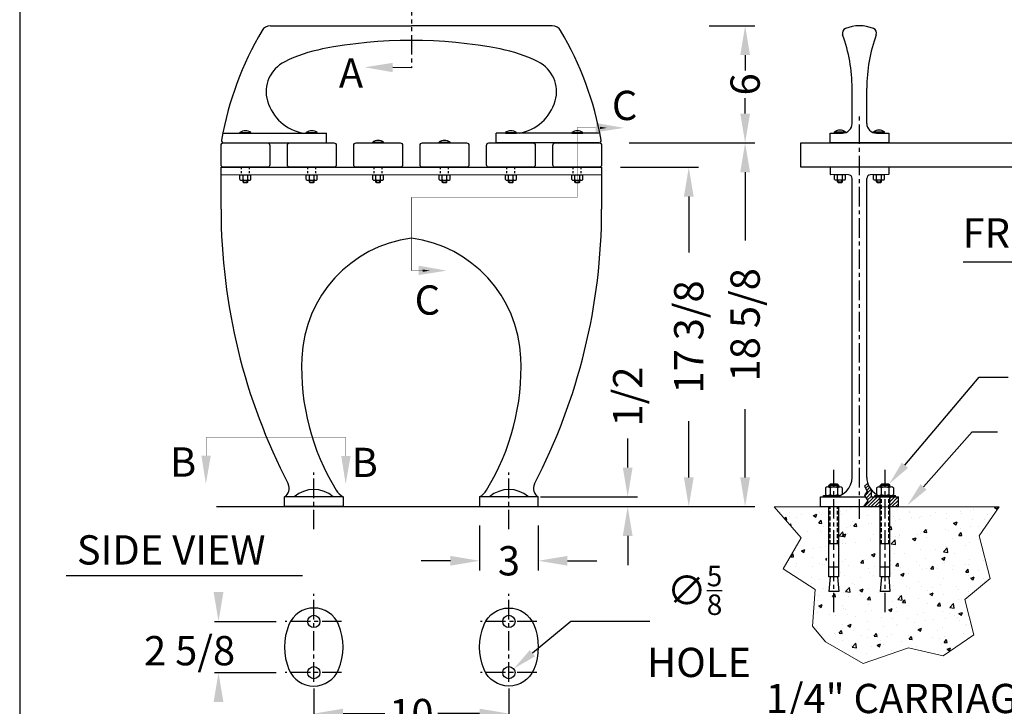
# Model space of a CAD drawing. Extents: x 0 to 144, y 0 to 108.
# Drawn here: x 0 to 50, y 33 to 68 of the extents above; entities that cross this region are included whole.
import ezdxf
from ezdxf.enums import TextEntityAlignment as Align

# ---------------------------------------------------------------- set-up
doc = ezdxf.new("R2010")
doc.units = 0
doc.header["$LTSCALE"] = 0.8
doc.header["$MEASUREMENT"] = 0
doc.header["$PDMODE"] = 35
for name, pattern in [('CENTER', [2, 1.25, -0.25, 0.25, -0.25]), ('HIDDEN', [0.375, 0.25, -0.125]), ('HIDDEN2', [0.1875, 0.125, -0.0625]), ('PHANTOM', [2.5, 1.25, -0.25, 0.25, -0.25, 0.25, -0.25])]:
    doc.linetypes.add(name, pattern=pattern)
doc.layers.get('0').update_dxf_attribs({"linetype": 'CONTINUOUS'})
doc.layers.get('DEFPOINTS').update_dxf_attribs({"linetype": 'CONTINUOUS'})
for name, color, linetype in [('6733-A', 2, 'CONTINUOUS'), ('ANCHOR', 2, 'CONTINUOUS'), ('ARM-2', 52, 'CONTINUOUS'), ('CEN', 6, 'CENTER'), ('CUT-PL-LINE', 42, 'PHANTOM'), ('DIM', 130, 'CONTINUOUS'), ('HATCH', 1, 'CONTINUOUS'), ('HIDDEN', 10, 'HIDDEN2'), ('LEG', 2, 'CONTINUOUS'), ('SCREW', 6, 'CONTINUOUS'), ('TEXT', 121, 'CONTINUOUS'), ('WOOD', 30, 'CONTINUOUS')]:
    doc.layers.add(name, color=color, linetype=linetype)
doc.layers.add('BORDER', color=1, linetype='CONTINUOUS', plot=False)
doc.layers.add('GRADE', color=83, linetype='CONTINUOUS', lineweight=9)
doc.styles.add('ROMANC', font='ROMANC.shx')
doc.styles.add('ROMANS', font='romans.shx')
doc.dimstyles.new('FAXABLE$0', dxfattribs={"dimtxt": 1.5, "dimasz": 1.5, "dimexe": 0.5, "dimexo": 0.125, "dimgap": 0.25, "dimtad": 0, "dimdec": 5, "dimzin": 0, "dimdsep": 46, "dimlunit": 5, "dimtxsty": 'ROMANS', "dimcen": -0.09375, "dimadec": 0, "dimazin": 0, "dimtfac": 1, "dimtdec": 5, "dimtofl": 0, "dimtmove": 0, "dimatfit": 1, "dimfxl": 1, "dimfrac": 2, "dimtolj": 1, "dimtzin": 1, "dimarcsym": 0})

# ---------------------------------------------------------------- blocks, each defined once
blk = doc.blocks.new('*D2')
at = {"layer": 'DEFPOINTS', "color": 0, "transparency": 16777216}
for p in [(26.568, 44.007), (26.568, 43.507), (31.153, 43.507)]:
    blk.add_point(p, dxfattribs=at)
at = {"layer": 'DIM', "color": 0, "lineweight": -2, "transparency": 16777216}
for p, q in [((31.153, 45.507), (31.153, 47.007)), ((26.693, 44.007), (31.653, 44.007)), ((26.693, 43.507), (31.653, 43.507)), ((31.153, 42.007), (31.153, 40.507))]:
    blk.add_line(p, q, dxfattribs=at)
at = {"layer": 'DIM', "color": 0, "transparency": 16777216}
for points in [[(30.903, 45.507), (31.403, 45.507), (31.153, 44.007)], [(30.903, 42.007), (31.403, 42.007), (31.153, 43.507)]]:
    blk.add_solid(points, dxfattribs=at)
at = {"layer": 'DIM', "color": 0, "transparency": 16777216, "insert": (31.153, 49.15), "char_height": 1.5, "attachment_point": 5, "rotation": 90, "style": 'ROMANS'}
blk.add_mtext('\\A1;1/2', dxfattribs=at)
blk = doc.blocks.new('*D3')
at = {"layer": 'DEFPOINTS', "color": 0, "transparency": 16777216}
for p in [(30.667, 60.894), (34.282, 60.894), (27.479, 43.507)]:
    blk.add_point(p, dxfattribs=at)
at = {"layer": 'DIM', "color": 0, "lineweight": -2, "transparency": 16777216}
for p, q in [((30.792, 60.894), (34.782, 60.894)), ((34.282, 59.394), (34.282, 56.522)), ((34.282, 45.007), (34.282, 47.879)), ((27.604, 43.507), (34.782, 43.507))]:
    blk.add_line(p, q, dxfattribs=at)
at = {"layer": 'DIM', "color": 0, "transparency": 16777216}
for points in [[(34.032, 59.394), (34.532, 59.394), (34.282, 60.894)], [(34.032, 45.007), (34.532, 45.007), (34.282, 43.507)]]:
    blk.add_solid(points, dxfattribs=at)
at = {"layer": 'DIM', "color": 0, "transparency": 16777216, "insert": (34.282, 52.201), "char_height": 1.5, "attachment_point": 5, "rotation": 90, "style": 'ROMANS'}
blk.add_mtext('\\A1;17 3/8', dxfattribs=at)
blk = doc.blocks.new('*D4')
at = {"layer": 'DEFPOINTS', "color": 0, "transparency": 16777216}
for p in [(31.111, 62.144), (37.17, 62.144), (28.049, 43.507)]:
    blk.add_point(p, dxfattribs=at)
at = {"layer": 'DIM', "color": 0, "lineweight": -2, "transparency": 16777216}
for p, q in [((31.236, 62.144), (37.67, 62.144)), ((37.17, 60.644), (37.17, 57.147)), ((37.17, 45.007), (37.17, 48.504)), ((28.174, 43.507), (37.67, 43.507))]:
    blk.add_line(p, q, dxfattribs=at)
at = {"layer": 'DIM', "color": 0, "transparency": 16777216}
for points in [[(36.92, 60.644), (37.42, 60.644), (37.17, 62.144)], [(36.92, 45.007), (37.42, 45.007), (37.17, 43.507)]]:
    blk.add_solid(points, dxfattribs=at)
at = {"layer": 'DIM', "color": 0, "transparency": 16777216, "insert": (37.17, 52.826), "char_height": 1.5, "attachment_point": 5, "rotation": 90, "style": 'ROMANS'}
blk.add_mtext('\\A1;18 5/8', dxfattribs=at)
blk = doc.blocks.new('*D5')
at = {"layer": 'DEFPOINTS', "color": 0, "transparency": 16777216}
for p in [(23.568, 42.659), (26.568, 42.659), (26.568, 40.734)]:
    blk.add_point(p, dxfattribs=at)
at = {"layer": 'DIM', "color": 0, "lineweight": -2, "transparency": 16777216}
for p, q in [((23.568, 42.534), (23.568, 40.234)), ((26.568, 42.534), (26.568, 40.234)), ((22.068, 40.734), (20.568, 40.734)), ((28.068, 40.734), (29.568, 40.734))]:
    blk.add_line(p, q, dxfattribs=at)
at = {"layer": 'DIM', "color": 0, "transparency": 16777216}
for points in [[(22.068, 40.984), (22.068, 40.484), (23.568, 40.734)], [(28.068, 40.984), (28.068, 40.484), (26.568, 40.734)]]:
    blk.add_solid(points, dxfattribs=at)
at = {"layer": 'DIM', "color": 0, "transparency": 16777216, "insert": (25.068, 40.734), "char_height": 1.5, "attachment_point": 5, "style": 'ROMANS'}
blk.add_mtext('\\A1;3', dxfattribs=at)
blk = doc.blocks.new('*D7')
at = {"layer": 'DEFPOINTS', "color": 0, "transparency": 16777216}
for p in [(15.068, 34.314), (25.068, 34.314), (25.068, 32.905)]:
    blk.add_point(p, dxfattribs=at)
at = {"layer": 'DIM', "color": 0, "lineweight": -2, "transparency": 16777216}
for p, q in [((15.068, 34.189), (15.068, 32.405)), ((25.068, 34.189), (25.068, 32.405)), ((16.568, 32.905), (18.71, 32.905)), ((23.568, 32.905), (21.425, 32.905))]:
    blk.add_line(p, q, dxfattribs=at)
at = {"layer": 'DIM', "color": 0, "transparency": 16777216}
for points in [[(16.568, 33.155), (16.568, 32.655), (15.068, 32.905)], [(23.568, 33.155), (23.568, 32.655), (25.068, 32.905)]]:
    blk.add_solid(points, dxfattribs=at)
at = {"layer": 'DIM', "color": 0, "transparency": 16777216, "insert": (20.068, 32.905), "char_height": 1.5, "attachment_point": 5, "style": 'ROMANS'}
blk.add_mtext('\\A1;10', dxfattribs=at)
blk = doc.blocks.new('*D8')
at = {"layer": 'DEFPOINTS', "color": 0, "transparency": 16777216}
for p in [(35.205, 68.144), (36.206, 62.144), (37.17, 62.144)]:
    blk.add_point(p, dxfattribs=at)
at = {"layer": 'DIM', "color": 0, "lineweight": -2, "transparency": 16777216}
for p, q in [((35.33, 68.144), (37.67, 68.144)), ((37.17, 66.644), (37.17, 65.858)), ((37.17, 63.644), (37.17, 64.43)), ((36.331, 62.144), (37.67, 62.144))]:
    blk.add_line(p, q, dxfattribs=at)
at = {"layer": 'DIM', "color": 0, "transparency": 16777216}
for points in [[(36.92, 66.644), (37.42, 66.644), (37.17, 68.144)], [(36.92, 63.644), (37.42, 63.644), (37.17, 62.144)]]:
    blk.add_solid(points, dxfattribs=at)
at = {"layer": 'DIM', "color": 0, "transparency": 16777216, "insert": (37.17, 65.144), "char_height": 1.5, "attachment_point": 5, "rotation": 90, "style": 'ROMANS'}
blk.add_mtext('\\A1;6', dxfattribs=at)

msp = doc.modelspace()

# ---------------------------------------------------------------- hatches: boundary and pattern name
at = {"layer": 'HATCH'}
h = msp.add_hatch(dxfattribs=at)
h.set_pattern_fill('AR-CONC', color=256, scale=0.25, style=0)
h.set_pattern_definition([(50, (-18.4, 20.104), (1.79315, -0.15688), [0.1875, -2.0625]), (355, (-18.4, 20.104), (-0.34688, 1.88048), [0.15, -1.65]), (100.4514, (-18.2505, 20.091), (1.446273, 1.7236), [0.15935, -1.752855]), (46.1842, (-18.4, 20.604), (2.6681, -0.4138), [0.28125, -3.09375]), (96.6356, (-18.1776, 20.5695), (2.33666, 2.43529), [0.23903, -2.62928]), (351.184, (-18.4, 20.604), (2.33665, 2.4353), [0.225, -2.475]), (21, (-18.15, 20.479), (1.492268, -1.006547), [0.1875, -2.0625]), (326, (-18.15, 20.479), (0.60829, 1.812875), [0.15, -1.65]), (71.4514, (-18.0256, 20.3951), (2.100557, 0.806326), [0.15935, -1.752855]), (37.5, (-18.4, 20.104), (0.0303996, 0.8322346), [0, -1.63, 0, -1.675, 0, -1.65625]), (7.5, (-18.4, 20.104), (0.657674, 0.986029), [0, -0.955, 0, -1.5925, 0, -0.63125]), (327.5, (-18.9575, 20.104), (1.334556, -0.056387), [0, -0.625, 0, -1.95, 0, -2.5875]), (317.5, (-19.2075, 20.104), (1.457965, 0.250262), [0, -0.8125, 0, -1.295, 0, -1.8375])])
h.paths.add_polyline_path([(38.657917, 43.50542), (40.04449, 41.914206), (39.120108, 40.313129), (40.753184, 39.266271), (40.629933, 37.388085), (41.287811, 36.578988), (43.222366, 35.479109), (45.533323, 36.279647), (47.318544, 35.85887), (48.889994, 36.936518), (48.427803, 38.753124), (49.721939, 39.830772), (49.167309, 42.016858), (50.18413, 43.50542), (44.488292, 43.50542), (44.488292, 39.908258), (44.425792, 39.908258), (44.488292, 39.158258), (43.988292, 39.158258), (44.050792, 39.908258), (43.988292, 39.908258), (43.988292, 43.50542), (41.863292, 43.50542), (41.863292, 39.908258), (41.800792, 39.908258), (41.863292, 39.158258), (41.363292, 39.158258), (41.425792, 39.908258), (41.363292, 39.908258), (41.363292, 43.50542)])

# ---------------------------------------------------------------- linework, layer by layer
msp.add_line((12.192564, 43.507174), (27.942588, 43.507174))
at = {"layer": '6733-A'}
for centre in [(15.067576, 42.870123), (25.067576, 42.870123)]:
    msp.add_arc(centre, 1.514471, 48.7528523, 131.2471477, dxfattribs=at)
at = {"layer": 'ANCHOR'}
for p, q in [((41.464408, 44.597512), (41.526908, 44.660012)), ((41.464408, 44.522799), (41.464408, 44.597512)), ((41.964408, 44.597512), (41.464408, 44.597512)), ((41.901908, 44.660012), (41.526908, 44.660012)), ((41.901908, 44.660012), (41.964408, 44.597512)), ((41.964408, 44.522799), (41.964408, 44.597512)), ((44.089408, 44.597512), (44.151908, 44.660012)), ((44.089408, 44.522799), (44.089408, 44.597512)), ((44.589408, 44.597512), (44.089408, 44.597512)), ((44.526908, 44.660012), (44.151908, 44.660012)), ((44.526908, 44.660012), (44.589408, 44.597512)), ((44.589408, 44.522799), (44.589408, 44.597512)), ((44.089408, 39.910012), (44.089408, 44.007174)), ((44.589408, 39.910012), (44.589408, 44.007174)), ((41.464408, 39.910012), (41.464408, 43.507174)), ((41.964408, 39.910012), (41.964408, 43.507174)), ((41.964408, 41.597512), (41.464408, 41.597512)), ((44.589408, 41.597512), (44.089408, 41.597512)), ((41.964408, 40.410012), (41.464408, 40.410012)), ((44.589408, 40.410012), (44.089408, 40.410012)), ((41.964408, 39.910012), (41.464408, 39.910012)), ((41.526908, 39.910012), (41.464408, 39.160012)), ((41.901908, 39.910012), (41.964408, 39.160012)), ((44.589408, 39.910012), (44.089408, 39.910012)), ((44.151908, 39.910012), (44.089408, 39.160012)), ((44.526908, 39.910012), (44.589408, 39.160012)), ((41.964408, 39.160012), (41.464408, 39.160012)), ((44.589408, 39.160012), (44.089408, 39.160012))]:
    msp.add_line(p, q, dxfattribs=at)
at = {"layer": 'ANCHOR', "linetype": 'HIDDEN'}
for p, q in [((41.526908, 44.522799), (41.526908, 44.597512)), ((41.901908, 44.522799), (41.901908, 44.597512)), ((44.151908, 44.522799), (44.151908, 44.597512)), ((44.526908, 44.522799), (44.526908, 44.597512)), ((44.151908, 41.597512), (44.151908, 44.007174)), ((44.526908, 41.597512), (44.526908, 44.007174)), ((41.526908, 41.597512), (41.526908, 43.507174)), ((41.901908, 41.597512), (41.901908, 43.507174))]:
    msp.add_line(p, q, dxfattribs=at)
at = {"layer": 'ARM-2'}
for p, q in [((12.849218, 68.144096), (20.067576, 68.144096)), ((27.285934, 68.144096), (20.067576, 68.144096)), ((42.651908, 63.144096), (42.651908, 64.940669)), ((43.401908, 63.144096), (43.401908, 64.940669)), ((10.408296, 62.644096), (15.717576, 62.644096)), ((15.717576, 62.144096), (15.717576, 62.644096)), ((29.726856, 62.644096), (24.417576, 62.644096)), ((24.417576, 62.144096), (24.417576, 62.644096)), ((41.526908, 62.144096), (41.526908, 62.644096)), ((41.526908, 62.644096), (42.151908, 62.644096)), ((43.901908, 62.644096), (44.526908, 62.644096)), ((44.526908, 62.644096), (44.526908, 62.144096)), ((10.465655, 62.144096), (15.717576, 62.144096)), ((29.669497, 62.144096), (24.417576, 62.144096)), ((44.526908, 62.144096), (41.526908, 62.144096))]:
    msp.add_line(p, q, dxfattribs=at)
for centre, radius, start, end in [((12.849218, 67.644096), 0.5, 90, 149.2820603), ((27.285934, 67.644096), 0.5, 30.7179397, 90), ((43.026908, 66.269096), 1.875, 67.3801351, 112.6198649), ((26.662016, 59.436806), 16.56714, 149.2820603, 170.0808707), ((13.473136, 59.436806), 16.56714, 9.9191293, 30.7179397), ((42.401908, 67.769096), 0.25, 112.6198649, 200.0499757), ((34.651908, 64.940669), 8, 360, 20.0499757), ((51.401908, 64.940669), 8, 159.9500243, 180), ((43.651908, 67.769096), 0.25, 339.9500243, 67.3801351), ((20.067576, 43.547161), 23.846935, 79.0061501, 100.9938499), ((16.982676, 59.426697), 7.670525, 100.9938499, 116.3545991), ((23.152476, 59.426697), 7.670525, 63.6454009, 79.0061501), ((14.335937, 64.769142), 1.708399, 116.3545991, 196.1459891), ((25.799215, 64.769142), 1.708399, 343.8540109, 63.6454009), ((14.934698, 64.942486), 2.331747, 196.1459891, 260.2969334), ((25.200454, 64.942486), 2.331747, 279.7030666, 343.8540109), ((42.151908, 63.144096), 0.5, 270, 0), ((43.901908, 63.144096), 0.5, 180, 270), ((10.465655, 62.269096), 0.125, 170.0808707, 270), ((29.669497, 62.269096), 0.125, 270, 9.9191293)]:
    msp.add_arc(centre, radius, start, end, dxfattribs=at)
at = {"layer": 'BORDER'}
msp.add_lwpolyline([(0, 0), (144, 0), (144, 108), (0, 108)], close=True, dxfattribs=at)
msp.add_lwpolyline([(0, 0), (144, 0), (144, 108), (0, 108)], close=True, dxfattribs=at)
at = {"layer": 'CEN'}
for p, q in [((43.026908, 42.888834), (43.026908, 63.525377)), ((15.067576, 42.345911), (15.067576, 45.248778)), ((25.067576, 42.345911), (25.067576, 45.248778)), ((41.714408, 38.096083), (41.714408, 45.38536)), ((44.339408, 38.096083), (44.339408, 45.38536)), ((15.067576, 34.53107), (15.067576, 39.047199)), ((25.067576, 34.53107), (25.067576, 39.047199)), ((16.493534, 37.626843), (13.609313, 37.626843)), ((26.493534, 37.626843), (23.609313, 37.626843)), ((16.493534, 35.001843), (13.609313, 35.001843)), ((26.493534, 35.001843), (23.609313, 35.001843))]:
    msp.add_line(p, q, dxfattribs=at)
at = {"layer": 'CUT-PL-LINE'}
msp.add_lwpolyline([(19.12942, 69.675098), (20.067576, 69.666817), (20.067576, 65.998021), (19.114987, 66.006429)], dxfattribs=at)
at = {"layer": 'CUT-PL-LINE', "const_width": 0.02}
for points in [[(21.005768, 55.600433), (20.067576, 55.600433), (20.067576, 59.344618), (28.567576, 59.344618), (28.567576, 62.926597), (29.520202, 62.926597)], [(9.551621, 46.114737), (9.551621, 47.052929), (16.715581, 47.052929), (16.715581, 46.100303)]]:
    msp.add_lwpolyline(points, dxfattribs=at)
at = {"layer": 'CUT-PL-LINE'}
for points in [[(19.112869, 65.766439), (19.117106, 66.24642), (17.675043, 66.01914)], [(29.52232, 63.166588), (29.518083, 62.686607), (30.960146, 62.913887)], [(29.733693, 62.973887), (29.733693, 62.853887), (30.093693, 62.913887)], [(20.443949, 55.853135), (20.439712, 55.373153), (21.881774, 55.600433)], [(20.655321, 55.660433), (20.655321, 55.540433), (21.015321, 55.600433)], [(9.791611, 46.112618), (9.31163, 46.116855), (9.53891, 44.674793)], [(16.955571, 46.098184), (16.47559, 46.102421), (16.70287, 44.660359)]]:
    msp.add_solid(points, dxfattribs=at)
at = {"layer": 'DEFPOINTS', "color": 0, "linetype": 'ByBlock'}
for p in [(41.542533, 60.519096), (41.586136, 60.51039), (43.586136, 60.51039), (44.511283, 60.519096), (44.511556, 60.526543), (23.805606, 55.416079), (25.044259, 46.743176), (15.667074, 35.48972), (24.468078, 35.48972), (15.067576, 34.689343), (15.495949, 34.382775), (24.639203, 34.382775), (25.067576, 34.689343)]:
    msp.add_point(p, dxfattribs=at)
at = {"layer": 'DIM'}
for p, q in [((10.086811, 43.507174), (30.375407, 43.507174)), ((44.036804, 43.50542), (41.657917, 43.50542)), ((9.980811, 37.626843), (13.134454, 37.626843)), ((28.245067, 37.626848), (26.272181, 35.996998)), ((32.280782, 37.626848), (28.245067, 37.626848)), ((9.980811, 35.001843), (13.134454, 35.001843))]:
    msp.add_line(p, q, dxfattribs=at)
for points in [[(9.937754, 39.126843), (10.437754, 39.126843), (10.187754, 37.626843)], [(26.139494, 36.157612), (26.404869, 35.836384), (25.308497, 35.200874)], [(9.937754, 33.501843), (10.437754, 33.501843), (10.187754, 35.001843)]]:
    msp.add_solid(points, dxfattribs=at)
at = {"layer": 'GRADE'}
msp.add_line((46.631527, 43.50542), (41.036804, 43.50542), dxfattribs=at)
msp.add_lwpolyline([(50.18413, 43.50542), (49.167309, 42.016858), (49.721939, 39.830772), (48.427803, 38.753124), (48.889994, 36.936518), (47.318544, 35.85887), (45.533323, 36.279647), (43.222366, 35.479109), (41.287811, 36.578988), (40.629933, 37.388085), (40.753184, 39.266271), (39.120108, 40.313129), (40.04449, 41.914206), (38.657917, 43.50542)], close=True, dxfattribs=at)
at = {"layer": 'HIDDEN'}
for p, q in [((11.345516, 60.894096), (11.345516, 60.507174)), ((11.755076, 60.894096), (11.755076, 60.507174)), ((14.745516, 60.894096), (14.745516, 60.507174)), ((15.155076, 60.894096), (15.155076, 60.507174)), ((18.145516, 60.894096), (18.145516, 60.507174)), ((18.555076, 60.894096), (18.555076, 60.507174)), ((21.545516, 60.894096), (21.545516, 60.507174)), ((21.955076, 60.894096), (21.955076, 60.507174)), ((24.945516, 60.894096), (24.945516, 60.507174)), ((25.355076, 60.894096), (25.355076, 60.507174)), ((28.345516, 60.894096), (28.345516, 60.507174)), ((28.755076, 60.894096), (28.755076, 60.507174))]:
    msp.add_line(p, q, dxfattribs=at)
at = {"layer": 'LEG'}
for p, q in [((10.317576, 58.749275), (10.317576, 60.894096)), ((10.317576, 60.894096), (29.817576, 60.894096)), ((29.817576, 60.894096), (29.817576, 58.749275)), ((41.526908, 60.878471), (41.526908, 60.542166)), ((44.511283, 60.894096), (41.542533, 60.894096)), ((44.526908, 60.878471), (44.526908, 60.542166)), ((42.46768, 60.51039), (41.54226, 60.526543)), ((42.651908, 45.007174), (42.651908, 60.322919)), ((43.401908, 45.007174), (43.401908, 60.322919)), ((44.511556, 60.526543), (43.586136, 60.51039)), ((16.567576, 44.010451), (13.567576, 44.007174)), ((13.567576, 43.507174), (13.567576, 44.007174)), ((16.567576, 44.010451), (16.567576, 43.507174)), ((23.567576, 44.010451), (23.567576, 43.507174)), ((26.567576, 44.007174), (23.567576, 44.010451)), ((26.567576, 43.507174), (26.567576, 44.007174)), ((41.026908, 44.007174), (43.333156, 44.007174)), ((41.026908, 43.507174), (41.026908, 44.007174)), ((43.651908, 44.007174), (45.026908, 44.007174)), ((45.026908, 43.507174), (45.026908, 44.007174)), ((16.567576, 43.507174), (13.567576, 43.507174)), ((23.567576, 43.507174), (26.567576, 43.507174)), ((41.026908, 43.507174), (44.089408, 43.507174)), ((44.589408, 43.507174), (45.026908, 43.507174))]:
    msp.add_line(p, q, dxfattribs=at)
at = {"layer": 'LEG', "linetype": 'Continuous'}
msp.add_line((43.651908, 44.007174), (43.651908, 44.345736), dxfattribs=at)
at = {"layer": 'LEG', "const_width": 0.05}
msp.add_lwpolyline([(10.336682, 60.507174), (29.817576, 60.507174)], dxfattribs=at)
at = {"layer": 'LEG'}
for points in [[(16.336807, 35.160497, 0.2), (16.336807, 37.468189, 0.666666667), (13.798345, 37.468189, 0.2), (13.798345, 35.160497, 0.666666667)], [(23.798345, 35.160497, -0.2), (23.798345, 37.468189, -0.666666667), (26.336807, 37.468189, -0.2), (26.336807, 35.160497, -0.666666667)]]:
    msp.add_lwpolyline(points, format="xyb", close=True, dxfattribs=at)
for centre in [(15.067576, 37.626843), (25.067576, 37.626843), (15.067576, 35.001843), (25.067576, 35.001843)]:
    msp.add_circle(centre, 0.3125, dxfattribs=at)
for centre, radius, start, end in [((41.542533, 60.878471), 0.015625, 90, 180), ((41.542533, 60.542166), 0.015625, 180, 269), ((44.511283, 60.878471), 0.015625, 0, 90), ((44.511283, 60.878471), 0.015625, 0, 90), ((44.511283, 60.542166), 0.015625, 271, 0), ((42.464408, 60.322919), 0.1875, 360, 89), ((43.589408, 60.322919), 0.1875, 91, 180), ((40.817576, 58.749275), 30.5, 180, 207.4893342), ((-0.682424, 58.749275), 30.5, 332.5106658, 0), ((20.90432, 50.863685), 6.453902, 97.4493291, 177.5444715), ((19.230832, 50.863685), 6.453902, 2.4555285, 82.5506709), ((26.445326, 50.626069), 12, 177.5444715, 211.5128764), ((13.689826, 50.626069), 12, 328.4871236, 2.4555285), ((41.651908, 45.007174), 1, 270, 0), ((44.401908, 45.007174), 1, 180, 240.3460425), ((13.317576, 44.440187), 0.5, 300, 27.4893342), ((26.817576, 44.440187), 0.5, 152.5106658, 240), ((17.067576, 44.876477), 1, 211.5128764, 240), ((23.067576, 44.876477), 1, 300, 328.4871236)]:
    msp.add_arc(centre, radius, start, end, dxfattribs=at)
at = {"layer": 'SCREW'}
for p, q in [((11.286326, 62.644096), (11.286326, 62.675346)), ((11.286326, 62.644096), (11.848826, 62.644096)), ((11.848826, 62.644096), (11.848826, 62.675346)), ((14.686326, 62.644096), (14.686326, 62.675346)), ((14.686326, 62.644096), (15.248826, 62.644096)), ((15.248826, 62.644096), (15.248826, 62.675346)), ((24.886326, 62.644096), (24.886326, 62.675346)), ((24.886326, 62.644096), (25.448826, 62.644096)), ((25.448826, 62.644096), (25.448826, 62.675346)), ((28.286326, 62.644096), (28.286326, 62.675346)), ((28.286326, 62.644096), (28.848826, 62.644096)), ((28.848826, 62.644096), (28.848826, 62.675346)), ((41.745658, 62.677221), (41.745658, 62.708471)), ((41.745658, 62.677221), (42.308158, 62.677221)), ((42.308158, 62.677221), (42.308158, 62.708471)), ((43.745658, 62.677221), (43.745658, 62.708471)), ((43.745658, 62.677221), (44.308158, 62.677221)), ((44.308158, 62.677221), (44.308158, 62.708471)), ((18.086326, 62.144096), (18.086326, 62.175346)), ((18.086326, 62.144096), (18.648826, 62.144096)), ((18.648826, 62.144096), (18.648826, 62.175346)), ((21.486326, 62.144096), (21.486326, 62.175346)), ((21.486326, 62.144096), (22.048826, 62.144096)), ((22.048826, 62.144096), (22.048826, 62.175346)), ((11.286326, 60.265674), (11.286326, 60.507174)), ((11.286326, 60.507174), (11.848826, 60.507174)), ((11.442576, 60.265674), (11.442576, 60.507174)), ((11.442576, 60.140674), (11.442576, 60.234424)), ((11.473826, 60.109424), (11.442576, 60.140674)), ((11.442576, 60.140674), (11.692576, 60.140674)), ((11.473826, 60.140674), (11.473826, 60.234424)), ((11.473826, 60.109424), (11.661326, 60.109424)), ((11.661326, 60.140674), (11.661326, 60.234424)), ((11.692576, 60.140674), (11.661326, 60.109424)), ((11.692576, 60.265674), (11.692576, 60.507174)), ((11.692576, 60.140674), (11.692576, 60.234424)), ((11.848826, 60.265674), (11.848826, 60.507174)), ((14.686326, 60.265674), (14.686326, 60.507174)), ((14.686326, 60.507174), (15.248826, 60.507174)), ((14.842576, 60.265674), (14.842576, 60.507174)), ((14.842576, 60.140674), (14.842576, 60.234424)), ((14.873826, 60.109424), (14.842576, 60.140674)), ((14.842576, 60.140674), (15.092576, 60.140674)), ((14.873826, 60.140674), (14.873826, 60.234424)), ((14.873826, 60.109424), (15.061326, 60.109424)), ((15.061326, 60.140674), (15.061326, 60.234424)), ((15.092576, 60.140674), (15.061326, 60.109424)), ((15.092576, 60.265674), (15.092576, 60.507174)), ((15.092576, 60.140674), (15.092576, 60.234424)), ((15.248826, 60.265674), (15.248826, 60.507174)), ((18.086326, 60.265674), (18.086326, 60.507174)), ((18.086326, 60.507174), (18.648826, 60.507174)), ((18.242576, 60.265674), (18.242576, 60.507174)), ((18.242576, 60.140674), (18.242576, 60.234424)), ((18.273826, 60.109424), (18.242576, 60.140674)), ((18.242576, 60.140674), (18.492576, 60.140674)), ((18.273826, 60.140674), (18.273826, 60.234424)), ((18.273826, 60.109424), (18.461326, 60.109424)), ((18.461326, 60.140674), (18.461326, 60.234424)), ((18.492576, 60.140674), (18.461326, 60.109424)), ((18.492576, 60.265674), (18.492576, 60.507174)), ((18.492576, 60.140674), (18.492576, 60.234424)), ((18.648826, 60.265674), (18.648826, 60.507174)), ((21.486326, 60.265674), (21.486326, 60.507174)), ((21.486326, 60.507174), (22.048826, 60.507174)), ((21.642576, 60.265674), (21.642576, 60.507174)), ((21.642576, 60.140674), (21.642576, 60.234424)), ((21.673826, 60.109424), (21.642576, 60.140674)), ((21.642576, 60.140674), (21.892576, 60.140674)), ((21.673826, 60.140674), (21.673826, 60.234424)), ((21.673826, 60.109424), (21.861326, 60.109424)), ((21.861326, 60.140674), (21.861326, 60.234424)), ((21.892576, 60.140674), (21.861326, 60.109424)), ((21.892576, 60.265674), (21.892576, 60.507174)), ((21.892576, 60.140674), (21.892576, 60.234424)), ((22.048826, 60.265674), (22.048826, 60.507174)), ((24.886326, 60.265674), (24.886326, 60.507174)), ((24.886326, 60.507174), (25.448826, 60.507174)), ((25.042576, 60.265674), (25.042576, 60.507174)), ((25.042576, 60.140674), (25.042576, 60.234424)), ((25.073826, 60.109424), (25.042576, 60.140674)), ((25.042576, 60.140674), (25.292576, 60.140674)), ((25.073826, 60.140674), (25.073826, 60.234424)), ((25.073826, 60.109424), (25.261326, 60.109424)), ((25.261326, 60.140674), (25.261326, 60.234424)), ((25.292576, 60.140674), (25.261326, 60.109424)), ((25.292576, 60.265674), (25.292576, 60.507174)), ((25.292576, 60.140674), (25.292576, 60.234424)), ((25.448826, 60.265674), (25.448826, 60.507174)), ((28.286326, 60.265674), (28.286326, 60.507174)), ((28.286326, 60.507174), (28.848826, 60.507174)), ((28.442576, 60.265674), (28.442576, 60.507174)), ((28.442576, 60.140674), (28.442576, 60.234424)), ((28.473826, 60.109424), (28.442576, 60.140674)), ((28.442576, 60.140674), (28.692576, 60.140674)), ((28.473826, 60.140674), (28.473826, 60.234424)), ((28.473826, 60.109424), (28.661326, 60.109424)), ((28.661326, 60.140674), (28.661326, 60.234424)), ((28.692576, 60.140674), (28.661326, 60.109424)), ((28.692576, 60.265674), (28.692576, 60.507174)), ((28.692576, 60.140674), (28.692576, 60.234424)), ((28.848826, 60.265674), (28.848826, 60.507174)), ((41.745658, 60.518084), (42.308158, 60.518084)), ((41.745658, 60.276583), (41.745658, 60.518084)), ((41.901908, 60.276583), (41.901908, 60.518084)), ((41.901908, 60.151583), (41.901908, 60.245333)), ((41.901908, 60.151583), (42.151908, 60.151583)), ((41.933158, 60.120333), (41.901908, 60.151583)), ((41.933158, 60.151583), (41.933158, 60.245333)), ((41.933158, 60.120333), (42.120658, 60.120333)), ((42.120658, 60.151583), (42.120658, 60.245333)), ((42.151908, 60.151583), (42.120658, 60.120333)), ((42.151908, 60.276583), (42.151908, 60.518084)), ((42.151908, 60.151583), (42.151908, 60.245333)), ((42.308158, 60.276583), (42.308158, 60.518084)), ((43.745658, 60.276583), (43.745658, 60.518084)), ((43.745658, 60.518084), (44.308158, 60.518084)), ((43.901908, 60.276583), (43.901908, 60.518084)), ((43.901908, 60.151583), (43.901908, 60.245333)), ((43.901908, 60.151583), (44.151908, 60.151583)), ((43.933158, 60.120333), (43.901908, 60.151583)), ((43.933158, 60.151583), (43.933158, 60.245333)), ((43.933158, 60.120333), (44.120658, 60.120333)), ((44.120658, 60.151583), (44.120658, 60.245333)), ((44.151908, 60.151583), (44.120658, 60.120333)), ((44.151908, 60.276583), (44.151908, 60.518084)), ((44.151908, 60.151583), (44.151908, 60.245333)), ((44.308158, 60.276583), (44.308158, 60.518084)), ((41.282147, 44.47477), (41.282147, 44.133328)), ((41.522292, 44.47477), (41.522292, 44.133328)), ((41.906524, 44.47477), (41.906524, 44.133328)), ((42.146668, 44.47477), (42.146668, 44.133328)), ((43.907147, 44.47477), (43.907147, 44.133328)), ((44.147292, 44.47477), (44.147292, 44.133328)), ((44.531524, 44.47477), (44.531524, 44.133328)), ((44.771668, 44.47477), (44.771668, 44.133328)), ((41.183158, 44.007174), (41.183158, 44.085299)), ((41.183158, 44.085299), (42.039395, 44.085299)), ((41.183158, 44.007174), (42.245658, 44.007174)), ((41.448783, 44.007174), (41.448783, 44.085299)), ((41.980033, 44.06254), (41.980033, 44.085299)), ((43.808158, 44.007174), (43.808158, 44.085299)), ((43.808158, 44.085299), (44.870658, 44.085299)), ((43.808158, 44.007174), (44.870658, 44.007174)), ((44.073783, 44.007174), (44.073783, 44.085299)), ((44.605033, 44.007174), (44.605033, 44.085299)), ((44.870658, 44.007174), (44.870658, 44.085299))]:
    msp.add_line(p, q, dxfattribs=at)
for points in [[(11.286326, 62.675346), (11.848826, 62.675346)], [(14.686326, 62.675346), (15.248826, 62.675346)], [(24.886326, 62.675346), (25.448826, 62.675346)], [(28.286326, 62.675346), (28.848826, 62.675346)], [(41.745658, 62.708471), (42.308158, 62.708471)], [(43.745658, 62.708471), (44.308158, 62.708471)], [(18.086326, 62.175346), (18.648826, 62.175346)], [(21.486326, 62.175346), (22.048826, 62.175346)], [(11.364451, 60.234424), (11.770701, 60.234424)], [(14.764451, 60.234424), (15.170701, 60.234424)], [(18.164451, 60.234424), (18.570701, 60.234424)], [(21.564451, 60.234424), (21.970701, 60.234424)], [(24.964451, 60.234424), (25.370701, 60.234424)], [(28.364451, 60.234424), (28.770701, 60.234424)], [(41.823783, 60.245333), (42.230033, 60.245333)], [(43.823783, 60.245333), (44.230033, 60.245333)], [(41.40222, 44.522799), (42.026596, 44.522799)], [(44.02722, 44.522799), (44.651596, 44.522799)], [(41.40222, 44.085299), (42.026596, 44.085299)], [(44.02722, 44.085299), (44.651596, 44.085299)]]:
    msp.add_lwpolyline(points, dxfattribs=at)
for centre, radius, start, end in [((11.567576, 62.300346), 0.46875, 53.1301087, 126.869904), ((14.967576, 62.300346), 0.46875, 53.1301087, 126.869904), ((25.167576, 62.300346), 0.46875, 53.1301087, 126.869904), ((28.567576, 62.300346), 0.46875, 53.1301087, 126.869904), ((42.026908, 62.333471), 0.46875, 53.1301087, 126.869904), ((44.026908, 62.333471), 0.46875, 53.1301087, 126.869904), ((18.367576, 61.800346), 0.46875, 53.1301087, 126.869904), ((21.767576, 61.800346), 0.46875, 53.1301087, 126.869904), ((11.364451, 60.347705), 0.113281, 226.3971873, 313.6028253), ((11.567576, 60.500049), 0.265625, 241.9275194, 298.0724932), ((11.770701, 60.347705), 0.113281, 226.3971873, 313.6028253), ((14.764451, 60.347705), 0.113281, 226.3971873, 313.6028253), ((14.967576, 60.500049), 0.265625, 241.9275194, 298.0724932), ((15.170701, 60.347705), 0.113281, 226.3971873, 313.6028253), ((18.164451, 60.347705), 0.113281, 226.3971873, 313.6028253), ((18.367576, 60.500049), 0.265625, 241.9275194, 298.0724932), ((18.570701, 60.347705), 0.113281, 226.3971873, 313.6028253), ((21.564451, 60.347705), 0.113281, 226.3971873, 313.6028253), ((21.767576, 60.500049), 0.265625, 241.9275194, 298.0724932), ((21.970701, 60.347705), 0.113281, 226.3971873, 313.6028253), ((24.964451, 60.347705), 0.113281, 226.3971873, 313.6028253), ((25.167576, 60.500049), 0.265625, 241.9275194, 298.0724932), ((25.370701, 60.347705), 0.113281, 226.3971873, 313.6028253), ((28.364451, 60.347705), 0.113281, 226.3971873, 313.6028253), ((28.567576, 60.500049), 0.265625, 241.9275194, 298.0724932), ((28.770701, 60.347705), 0.113281, 226.3971873, 313.6028253), ((41.823783, 60.358614), 0.113281, 226.3971873, 313.6028253), ((42.026908, 60.510958), 0.265625, 241.9275194, 298.0724932), ((42.230033, 60.358614), 0.113281, 226.3971873, 313.6028253), ((43.823783, 60.358614), 0.113281, 226.3971873, 313.6028253), ((44.026908, 60.510958), 0.265625, 241.9275194, 298.0724932), ((44.230033, 60.358614), 0.113281, 226.3971873, 313.6028253), ((41.40222, 44.348694), 0.174105, 46.3971807, 133.6028186), ((41.714408, 44.114553), 0.408246, 61.9275127, 118.0724866), ((42.026596, 44.348694), 0.174105, 46.3971807, 133.6028186), ((44.02722, 44.348694), 0.174105, 46.3971807, 133.6028186), ((44.339408, 44.114553), 0.408246, 61.9275127, 118.0724866), ((44.651596, 44.348694), 0.174105, 46.3971807, 133.6028186), ((41.40222, 44.259404), 0.174105, 226.3971807, 313.6028186), ((41.714408, 44.493545), 0.408246, 241.9275127, 298.0724866), ((42.026596, 44.259404), 0.174105, 226.3971807, 274.668565), ((44.02722, 44.259404), 0.174105, 226.3971807, 313.6028186), ((44.339408, 44.493545), 0.408246, 241.9275127, 298.0724866), ((44.651596, 44.259404), 0.174105, 226.3971807, 313.6028186)]:
    msp.add_arc(centre, radius, start, end, dxfattribs=at)
at = {"layer": 'TEXT'}
for p, q in [((48.34962, 56.053056), (68.665416, 56.053056)), ((46.311866, 44.515588), (48.795659, 47.333482)), ((48.795659, 47.333482), (50.104852, 47.333482)), ((43.446331, 44.694649), (43.284742, 44.549742)), ((43.284742, 44.549742), (43.426831, 44.304498)), ((43.3406, 44.453332), (43.48439, 44.597122)), ((43.405448, 44.341404), (43.545864, 44.48182)), ((43.280079, 43.508928), (43.780079, 44.008928)), ((43.426831, 44.304498), (43.284742, 44.078615)), ((43.284742, 44.078615), (43.452665, 43.801102)), ((43.297821, 44.057001), (43.619372, 44.378551)), ((43.364464, 43.946866), (43.645661, 44.228064)), ((43.431106, 43.836732), (43.645661, 44.051287)), ((43.456856, 43.508928), (43.956856, 44.008928)), ((43.633632, 43.508928), (44.083161, 43.958457)), ((44.583161, 43.928127), (44.663963, 44.008928)), ((44.583161, 43.75135), (44.840739, 44.008928)), ((44.583161, 43.574574), (45.017516, 44.008928)), ((43.452665, 43.801102), (43.226718, 43.508928)), ((43.810409, 43.508928), (44.083161, 43.78168)), ((43.987186, 43.508928), (44.083161, 43.604904)), ((44.694293, 43.508928), (45.020661, 43.835297)), ((44.871069, 43.508928), (45.020661, 43.65852))]:
    msp.add_line(p, q, dxfattribs=at)
for points in [[(45.359934, 45.627338), (49.166555, 50.145293), (50.639614, 50.145293)], [(2.380216, 39.975299), (14.483426, 39.975299)]]:
    msp.add_lwpolyline(points, dxfattribs=at)
for points in [[(45.519255, 45.493101), (44.554513, 44.67141), (45.200612, 45.761575)], [(46.468153, 44.377831), (45.485322, 43.577864), (46.155579, 44.653345)]]:
    msp.add_solid(points, dxfattribs=at)
at = {"layer": 'WOOD'}
for p, q in [((40.026908, 60.894096), (40.026908, 62.144096)), ((40.026908, 62.144096), (112.026908, 62.144096)), ((112.026908, 60.894096), (40.026908, 60.894096))]:
    msp.add_line(p, q, dxfattribs=at)
for points in [[(10.317576, 61.019096), (10.317576, 62.019096, -0.414213562), (10.442576, 62.144096), (12.692576, 62.144096, -0.414213562), (12.817576, 62.019096), (12.817576, 61.019096, -0.414213562), (12.692576, 60.894096), (10.442576, 60.894096, -0.414213562)], [(13.717576, 61.019096), (13.717576, 62.019096, -0.414213562), (13.842576, 62.144096), (16.092576, 62.144096, -0.414213562), (16.217576, 62.019096), (16.217576, 61.019096, -0.414213562), (16.092576, 60.894096), (13.842576, 60.894096, -0.414213562)], [(17.117576, 61.019096), (17.117576, 62.019096, -0.414213562), (17.242576, 62.144096), (19.492576, 62.144096, -0.414213562), (19.617576, 62.019096), (19.617576, 61.019096, -0.414213562), (19.492576, 60.894096), (17.242576, 60.894096, -0.414213562)], [(20.517576, 61.019096), (20.517576, 62.019096, -0.414213562), (20.642576, 62.144096), (22.892576, 62.144096, -0.414213562), (23.017576, 62.019096), (23.017576, 61.019096, -0.414213562), (22.892576, 60.894096), (20.642576, 60.894096, -0.414213562)], [(23.917576, 61.019096), (23.917576, 62.019096, -0.414213562), (24.042576, 62.144096), (26.292576, 62.144096, -0.414213562), (26.417576, 62.019096), (26.417576, 61.019096, -0.414213562), (26.292576, 60.894096), (24.042576, 60.894096, -0.414213562)], [(27.317576, 61.019096), (27.317576, 62.019096, -0.414213562), (27.442576, 62.144096), (29.692576, 62.144096, -0.414213562), (29.817576, 62.019096), (29.817576, 61.019096, -0.414213562), (29.692576, 60.894096), (27.442576, 60.894096, -0.414213562)]]:
    msp.add_lwpolyline(points, format="xyb", close=True, dxfattribs=at)

# ---------------------------------------------------------------- texts
at = {"layer": 'DIM', "style": 'ROMANC'}
for s, p in [('A', (16.354384, 65.7202)), ('C', (30.342762, 64.065286)), ('C', (20.23631, 54.094149)), ('B', (7.702307, 45.793383)), ('B', (17.005764, 45.773282))]:
    msp.add_text(s, height=1.5, dxfattribs=at).set_placement(p, align=Align.MIDDLE_LEFT)
at = {"layer": 'DIM', "char_height": 1.5, "attachment_point": 5, "style": 'ROMANS'}
for s, insert in [('\\A1;∅{\\H0.7x;\\S5/8;}\\P HOLE', (34.580194, 37.626848)), ('\\A1;2 5/8', (8.705028, 36.127525))]:
    msp.add_mtext(s, dxfattribs=dict(at, insert=insert))
at = {"layer": 'TEXT', "style": 'ROMANS'}
for s, p in [('FRONT ELEVATION', (48.310966, 56.780149)), ('SIDE VIEW', (2.927285, 40.541052))]:
    msp.add_text(s, height=1.5, dxfattribs=at).set_placement(p)
msp.add_text('1/4" CARRIAGE', height=1.5, dxfattribs=at).set_placement((38.222433, 33.678133), align=Align.MIDDLE_LEFT)

# ---------------------------------------------------------------- dimensions: what is measured, and where the dimension line sits
at = {"layer": 'DIM'}
dim = msp.add_linear_dim(base=(37.170417, 62.144096), p1=(35.205267, 68.144096), p2=(36.206274, 62.144096), angle=90, dimstyle='FAXABLE$0', dxfattribs=at)
dim.commit()
dim.dimension.update_dxf_attribs({"geometry": '*D8', "text_midpoint": (37.170417, 65.144096), "text_rotation": 90})
for base, p1, p2, picture, middle in [((37.170417, 62.144096), (28.04875, 43.507174), (31.11125, 62.144096), '*D4', (37.170417, 52.825635)), ((34.281517, 60.894096), (27.47917, 43.507174), (30.66667, 60.894096), '*D3', (34.281517, 52.200635))]:
    dim = msp.add_linear_dim(base=base, p1=p1, p2=p2, angle=90, dimstyle='FAXABLE$0', dxfattribs=at)
    dim.commit()
    dim.dimension.update_dxf_attribs({"geometry": picture, "text_midpoint": middle})
dim = msp.add_linear_dim(base=(31.153464, 43.507174), p1=(26.567576, 44.007174), p2=(26.567576, 43.507174), angle=90, dimstyle='FAXABLE$0', dxfattribs=at)
dim.commit()
dim.dimension.update_dxf_attribs({"geometry": '*D2', "text_midpoint": (31.153464, 49.150031), "dimtype": 160})
dim = msp.add_linear_dim(base=(26.567576, 40.734374), p1=(23.567576, 42.658725), p2=(26.567576, 42.658725), dimstyle='FAXABLE$0', dxfattribs=at)
dim.commit()
dim.dimension.update_dxf_attribs({"geometry": '*D5', "text_midpoint": (25.067576, 40.734374), "dimtype": 160})
dim = msp.add_linear_dim(base=(25.067576, 32.904914), p1=(15.067576, 34.314343), p2=(25.067576, 34.314343), dimstyle='FAXABLE$0', dxfattribs=at)
dim.commit()
dim.dimension.update_dxf_attribs({"geometry": '*D7', "text_midpoint": (20.067576, 32.904914)})

doc.saveas('drawing.dxf')
